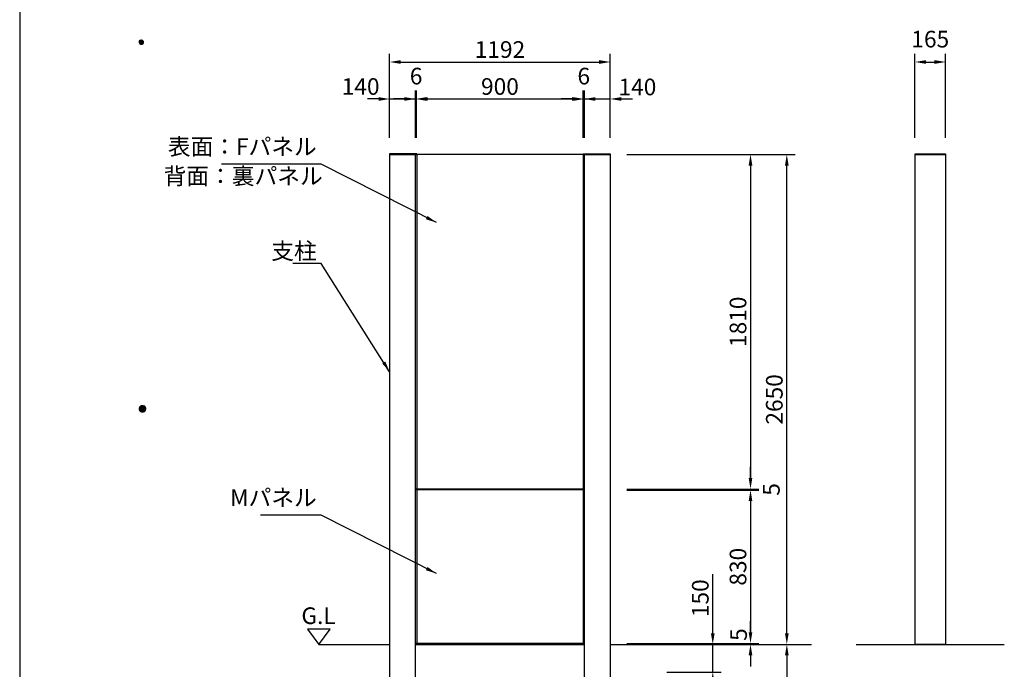
# Model space of a CAD drawing. Extents: x 0 to 12600, y 0 to 8910.
# Drawn here: x 0 to 5320, y 3377 to 6891 of the extents above; entities that cross this region are included whole.
import ezdxf
from ezdxf.enums import TextEntityAlignment as Align

# ---------------------------------------------------------------- set-up
doc = ezdxf.new("R2010")
doc.units = 0
doc.header["$LTSCALE"] = 9
doc.layers.get('0').update_dxf_attribs({"linetype": 'CONTINUOUS'})
doc.layers.get('DEFPOINTS').update_dxf_attribs({"linetype": 'CONTINUOUS'})
for name, color, linetype in [('P001', 131, 'CONTINUOUS'), ('P_2DIM', 6, 'CONTINUOUS'), ('P_3TEXT', 60, 'CONTINUOUS'), ('P_5DRAWFRAME', 104, 'CONTINUOUS'), ('P_7THICK', 7, 'CONTINUOUS')]:
    doc.layers.add(name, color=color, linetype=linetype)
doc.styles.add('BIGFONT', font='simplex.shx', dxfattribs={"bigfont": 'bigfont.shx'})
doc.dimstyles.new('DIMBIGFONT$0', dxfattribs={"dimtxt": 3, "dimasz": 2, "dimexe": 1.5, "dimexo": 3, "dimgap": 0.75, "dimtad": 1, "dimdec": 1, "dimdsep": 46, "dimtxsty": 'BIGFONT', "dimcen": 0, "dimclrt": 230, "dimadec": 0, "dimazin": 0, "dimtfac": 0.6, "dimtdec": 1, "dimtmove": 2, "dimatfit": 3, "dimldrblk": 'DOT', "dimfxl": 1, "dimtvp": 1, "dimtolj": 1, "dimarcsym": 0})
doc.dimstyles.new('DIMBIGFONT$7', dxfattribs={"dimtxt": 3, "dimasz": 2, "dimexe": 1.5, "dimexo": 3, "dimgap": 0.75, "dimtad": 1, "dimdec": 1, "dimdsep": 46, "dimtxsty": 'BIGFONT', "dimsah": 1, "dimcen": 0, "dimclrt": 230, "dimadec": 0, "dimazin": 0, "dimtfac": 0.6, "dimtdec": 1, "dimtofl": 0, "dimtmove": 0, "dimatfit": 3, "dimfxl": 1, "dimtvp": 1, "dimtolj": 1, "dimarcsym": 0})

# ---------------------------------------------------------------- blocks, each defined once
blk = doc.blocks.new('DFP3')
at = {"color": 0}
for p, q in [((21.5, 225.65), (21.9, 226.05)), ((21.5, 225.65), (21.9, 225.25)), ((21.51, 225.73), (21.82, 226.04)), ((21.51, 225.58), (21.97, 226.04)), ((21.51, 225.72), (21.97, 225.26)), ((21.51, 225.57), (21.82, 225.26)), ((21.52, 225.53), (22.02, 226.03)), ((21.52, 225.77), (22.02, 225.27)), ((21.54, 225.48), (22.07, 226.01)), ((21.54, 225.82), (22.07, 225.29)), ((21.55, 225.84), (21.71, 226)), ((21.55, 225.46), (21.71, 225.3)), ((21.56, 225.43), (22.12, 225.99)), ((21.56, 225.87), (22.12, 225.31)), ((21.59, 225.39), (22.16, 225.96)), ((21.59, 225.91), (22.16, 225.34)), ((21.63, 225.94), (22.19, 225.38)), ((21.63, 225.36), (22.19, 225.92)), ((21.67, 225.98), (22.23, 225.42)), ((21.67, 225.32), (22.23, 225.88)), ((21.71, 226), (22.25, 225.46)), ((21.71, 225.3), (22.25, 225.84)), ((21.76, 226.03), (22.28, 225.51)), ((21.76, 225.27), (22.28, 225.79)), ((21.82, 226.04), (22.29, 225.57)), ((21.82, 225.26), (22.29, 225.73)), ((21.88, 226.05), (22.3, 225.63)), ((21.88, 225.25), (22.3, 225.67)), ((21.95, 226.05), (22.3, 225.7)), ((21.95, 225.25), (22.3, 225.6)), ((22.05, 226.02), (22.27, 225.8)), ((22.05, 225.28), (22.27, 225.5)), ((21.5, 159.55), (22.1, 160.15)), ((21.5, 159.48), (22.17, 160.15)), ((21.5, 159.63), (22.02, 160.15)), ((21.5, 159.62), (22.17, 158.95)), ((21.51, 159.42), (22.23, 160.14)), ((21.51, 159.68), (22.23, 158.96)), ((21.52, 159.71), (21.94, 160.13)), ((21.53, 159.37), (22.28, 160.12)), ((21.53, 159.73), (22.28, 158.98)), ((21.55, 159.32), (22.33, 160.1)), ((21.55, 159.78), (22.33, 159)), ((21.57, 159.83), (21.82, 160.08)), ((21.57, 159.27), (22.38, 160.08)), ((21.57, 159.83), (22.38, 159.02)), ((21.6, 159.22), (22.43, 160.05)), ((21.6, 159.88), (22.43, 159.05)), ((21.63, 159.18), (22.47, 160.02)), ((21.63, 159.92), (22.47, 159.08)), ((21.66, 159.14), (22.51, 159.99)), ((21.66, 159.96), (22.51, 159.11)), ((21.69, 159.99), (22.54, 159.14)), ((21.69, 159.11), (22.54, 159.96)), ((21.73, 160.02), (22.57, 159.18)), ((21.73, 159.08), (22.57, 159.92)), ((21.77, 160.05), (22.6, 159.22)), ((21.77, 159.05), (22.6, 159.88)), ((21.82, 160.08), (22.63, 159.27)), ((21.82, 159.02), (22.63, 159.83)), ((21.87, 160.1), (22.65, 159.32)), ((21.87, 159), (22.65, 159.78)), ((21.92, 160.12), (22.67, 159.37)), ((21.92, 158.98), (22.67, 159.73)), ((21.97, 160.14), (22.69, 159.42)), ((21.97, 158.96), (22.69, 159.68)), ((22.03, 160.15), (22.7, 159.48)), ((22.03, 158.95), (22.7, 159.62)), ((22.1, 160.15), (22.7, 159.55)), ((22.18, 160.14), (22.69, 159.63)), ((22.27, 160.13), (22.68, 159.72)), ((22.39, 160.08), (22.63, 159.84)), ((21.5, 159.55), (22.1, 158.95)), ((21.5, 159.47), (22.02, 158.95)), ((21.52, 159.39), (21.94, 158.97)), ((21.57, 159.27), (21.82, 159.02)), ((22.1, 158.95), (22.7, 159.55)), ((22.18, 158.96), (22.69, 159.47)), ((22.27, 158.97), (22.68, 159.38)), ((22.39, 159.02), (22.63, 159.26))]:
    blk.add_line(p, q, dxfattribs=at)
at = {"layer": 'DEFPOINTS', "color": 0}
blk.add_line((0, 297), (0, 0), dxfattribs=at)
at = {"color": 83, "ltscale": 0.5, "style": 'BIGFONT', "flags": 8}
for tag, p in [('REV04', (26.47, 27.61)), ('REV03', (26.47, 21.7)), ('REV02', (26.47, 15.58)), ('REV01', (26.47, 10.33))]:
    blk.add_attdef(tag, text='', height=2, dxfattribs=at).set_placement(p, align=Align.BOTTOM_LEFT)
for tag, p in [('REVD4', (80.98, 27.61)), ('R4D', (92.67, 27.61)), ('R4C', (101.8, 27.61)), ('R4A', (110.92, 27.61)), ('REVD3', (80.98, 21.7)), ('R3D', (92.67, 21.7)), ('R3C', (101.8, 21.7)), ('R3A', (110.92, 21.7)), ('REVD2', (80.98, 15.58)), ('R2D', (92.67, 15.58)), ('R2C', (101.8, 15.58)), ('R2A', (110.92, 15.58)), ('REVD1', (80.98, 10.33)), ('R1D', (92.67, 10.33)), ('R1C', (101.8, 10.33)), ('R1A', (110.92, 10.33))]:
    blk.add_attdef(tag, text='', height=2, dxfattribs=at).set_placement(p, align=Align.BOTTOM_CENTER)
at = {"color": 83, "style": 'BIGFONT'}
for tag, height, p in [('PROJECT1', 4, (283.38, 25.6)), ('DATE', 3, (344.68, 25.84)), ('SCALE', 3, (379.68, 25.84)), ('PROJECT2', 4, (284.2, 17.84)), ('PROJECT3', 4, (284.2, 10.57)), ('DWGNO', 3, (358.68, 10.57))]:
    blk.add_attdef(tag, text='', height=height, dxfattribs=at).set_placement(p, align=Align.BOTTOM_CENTER)
blk = doc.blocks.new('*D17')
at = {"layer": 'DEFPOINTS', "color": 0}
for p in [(3190.9, 4352.4), (3190.9, 4347.4), (3948.7, 4352.4)]:
    blk.add_point(p, dxfattribs=at)
at = {"layer": 'P_2DIM', "color": 0, "lineweight": -2}
for p, q in [((3948.7, 4412.4), (3948.7, 4472.4)), ((3280.9, 4352.4), (3993.7, 4352.4)), ((3280.9, 4347.4), (3993.7, 4347.4)), ((3948.7, 4347.4), (3948.7, 4352.4)), ((3948.7, 4287.4), (3948.7, 4227.4))]:
    blk.add_line(p, q, dxfattribs=at)
at = {"layer": 'P_2DIM', "color": 0}
for points in [[(3938.7, 4412.4), (3958.7, 4412.4), (3948.7, 4352.4)], [(3938.7, 4287.4), (3958.7, 4287.4), (3948.7, 4347.4)]]:
    blk.add_solid(points, dxfattribs=at)
at = {"layer": 'P_2DIM', "color": 230, "insert": (4061.4, 4350.6), "char_height": 90, "attachment_point": 5, "rotation": 90, "style": 'BIGFONT'}
blk.add_mtext('\\A1;5', dxfattribs=at)
blk = doc.blocks.new('_DOT')
at = {"color": 0, "linetype": 'ByBlock'}
blk.add_line((-0.5, 0), (-1, 0), dxfattribs=at)
at = {"color": 0, "linetype": 'ByBlock', "const_width": 0.5}
blk.add_lwpolyline([(-0.25, 0, 1), (0.25, 0, 1)], format="xyb", close=True, dxfattribs=at)
blk = doc.blocks.new('*D18')
at = {"layer": 'DEFPOINTS', "color": 0}
for p in [(3190.9, 6162.4), (3190.9, 4352.4), (3948.7, 4352.4)]:
    blk.add_point(p, dxfattribs=at)
at = {"layer": 'P_2DIM', "color": 0, "lineweight": -2}
for p, q in [((3280.9, 6162.4), (3993.7, 6162.4)), ((3948.7, 6102.4), (3948.7, 4412.4)), ((3280.9, 4352.4), (3993.7, 4352.4))]:
    blk.add_line(p, q, dxfattribs=at)
at = {"layer": 'P_2DIM', "color": 0}
for points in [[(3938.7, 6102.4), (3958.7, 6102.4), (3948.7, 6162.4)], [(3938.7, 4412.4), (3958.7, 4412.4), (3948.7, 4352.4)]]:
    blk.add_solid(points, dxfattribs=at)
at = {"layer": 'P_2DIM', "color": 230, "insert": (3881.2, 5257.4), "char_height": 90, "attachment_point": 5, "rotation": 90, "style": 'BIGFONT'}
blk.add_mtext('\\A1;1810', dxfattribs=at)
blk = doc.blocks.new('*D19')
at = {"layer": 'DEFPOINTS', "color": 0}
for p in [(3190.9, 6162.4), (4144.9, 6162.4), (3190.9, 3512.4)]:
    blk.add_point(p, dxfattribs=at)
at = {"layer": 'P_2DIM', "color": 0, "lineweight": -2}
for p, q in [((3280.9, 6162.4), (4189.9, 6162.4)), ((4144.9, 3572.4), (4144.9, 6102.4)), ((3280.9, 3512.4), (4189.9, 3512.4))]:
    blk.add_line(p, q, dxfattribs=at)
at = {"layer": 'P_2DIM', "color": 0}
for points in [[(4134.9, 6102.4), (4154.9, 6102.4), (4144.9, 6162.4)], [(4134.9, 3572.4), (4154.9, 3572.4), (4144.9, 3512.4)]]:
    blk.add_solid(points, dxfattribs=at)
at = {"layer": 'P_2DIM', "color": 230, "insert": (4077.4, 4837.4), "char_height": 90, "attachment_point": 5, "rotation": 90, "style": 'BIGFONT'}
blk.add_mtext('\\A1;2650', dxfattribs=at)
blk = doc.blocks.new('*D20')
at = {"layer": 'DEFPOINTS', "color": 0}
for p in [(3190.9, 4347.4), (3190.9, 3517.4), (3948.7, 3517.4)]:
    blk.add_point(p, dxfattribs=at)
at = {"layer": 'P_2DIM', "color": 0, "lineweight": -2}
for p, q in [((3280.9, 4347.4), (3993.7, 4347.4)), ((3948.7, 4287.4), (3948.7, 3577.4)), ((3280.9, 3517.4), (3993.7, 3517.4))]:
    blk.add_line(p, q, dxfattribs=at)
at = {"layer": 'P_2DIM', "color": 0}
for points in [[(3938.7, 4287.4), (3958.7, 4287.4), (3948.7, 4347.4)], [(3938.7, 3577.4), (3958.7, 3577.4), (3948.7, 3517.4)]]:
    blk.add_solid(points, dxfattribs=at)
at = {"layer": 'P_2DIM', "color": 230, "insert": (3881.2, 3932.4), "char_height": 90, "attachment_point": 5, "rotation": 90, "style": 'BIGFONT'}
blk.add_mtext('\\A1;830', dxfattribs=at)
blk = doc.blocks.new('*D21')
at = {"layer": 'DEFPOINTS', "color": 0}
for p in [(3190.9, 3517.4), (3190.9, 3512.4), (3948.7, 3517.4)]:
    blk.add_point(p, dxfattribs=at)
at = {"layer": 'P_2DIM', "color": 0, "lineweight": -2}
for p, q in [((3948.7, 3577.4), (3948.7, 3637.4)), ((3280.9, 3517.4), (3993.7, 3517.4)), ((3280.9, 3512.4), (3993.7, 3512.4)), ((3948.7, 3512.4), (3948.7, 3517.4)), ((3948.7, 3452.4), (3948.7, 3392.4))]:
    blk.add_line(p, q, dxfattribs=at)
at = {"layer": 'P_2DIM', "color": 0}
for points in [[(3938.7, 3577.4), (3958.7, 3577.4), (3948.7, 3517.4)], [(3938.7, 3452.4), (3958.7, 3452.4), (3948.7, 3512.4)]]:
    blk.add_solid(points, dxfattribs=at)
at = {"layer": 'P_2DIM', "color": 230, "insert": (3884.3, 3565.3), "char_height": 90, "attachment_point": 5, "rotation": 90, "style": 'BIGFONT'}
blk.add_mtext('\\A1;5', dxfattribs=at)
blk = doc.blocks.new('*D22')
at = {"layer": 'DEFPOINTS', "color": 0}
for p in [(3044.9, 6462.4), (2144.9, 6162.4), (3044.9, 6162.4)]:
    blk.add_point(p, dxfattribs=at)
at = {"layer": 'P_2DIM', "color": 0, "lineweight": -2}
for p, q in [((2144.9, 6252.4), (2144.9, 6507.4)), ((3044.9, 6252.4), (3044.9, 6507.4)), ((2204.9, 6462.4), (2984.9, 6462.4))]:
    blk.add_line(p, q, dxfattribs=at)
at = {"layer": 'P_2DIM', "color": 0}
for points in [[(2204.9, 6472.4), (2204.9, 6452.4), (2144.9, 6462.4)], [(2984.9, 6472.4), (2984.9, 6452.4), (3044.9, 6462.4)]]:
    blk.add_solid(points, dxfattribs=at)
at = {"layer": 'P_2DIM', "color": 230, "insert": (2594.9, 6529.9), "char_height": 90, "attachment_point": 5, "style": 'BIGFONT'}
blk.add_mtext('\\A1;900', dxfattribs=at)
blk = doc.blocks.new('*D23')
at = {"layer": 'DEFPOINTS', "color": 0}
for p in [(3190.9, 6662.4), (1998.9, 6162.4), (3190.9, 6162.4)]:
    blk.add_point(p, dxfattribs=at)
at = {"layer": 'P_2DIM', "color": 0, "lineweight": -2}
for p, q in [((1998.9, 6252.4), (1998.9, 6707.4)), ((3190.9, 6252.4), (3190.9, 6707.4)), ((2058.9, 6662.4), (3130.9, 6662.4))]:
    blk.add_line(p, q, dxfattribs=at)
at = {"layer": 'P_2DIM', "color": 0}
for points in [[(2058.9, 6672.4), (2058.9, 6652.4), (1998.9, 6662.4)], [(3130.9, 6672.4), (3130.9, 6652.4), (3190.9, 6662.4)]]:
    blk.add_solid(points, dxfattribs=at)
at = {"layer": 'P_2DIM', "color": 230, "insert": (2594.9, 6729.9), "char_height": 90, "attachment_point": 5, "style": 'BIGFONT'}
blk.add_mtext('\\A1;1192', dxfattribs=at)
blk = doc.blocks.new('*D24')
at = {"layer": 'DEFPOINTS', "color": 0}
for p in [(2144.9, 6462.4), (2138.9, 6162.4), (2144.9, 6165.4)]:
    blk.add_point(p, dxfattribs=at)
at = {"layer": 'P_2DIM', "color": 0, "lineweight": -2}
for p, q in [((2138.9, 6252.4), (2138.9, 6507.4)), ((2144.9, 6255.4), (2144.9, 6507.4)), ((2078.9, 6462.4), (2018.9, 6462.4)), ((2138.9, 6462.4), (2144.9, 6462.4)), ((2204.9, 6462.4), (2264.9, 6462.4))]:
    blk.add_line(p, q, dxfattribs=at)
at = {"layer": 'P_2DIM', "color": 0}
for points in [[(2078.9, 6472.4), (2078.9, 6452.4), (2138.9, 6462.4)], [(2204.9, 6472.4), (2204.9, 6452.4), (2144.9, 6462.4)]]:
    blk.add_solid(points, dxfattribs=at)
at = {"layer": 'P_2DIM', "color": 230, "insert": (2141.9, 6586.2), "char_height": 90, "attachment_point": 5, "style": 'BIGFONT'}
blk.add_mtext('\\A1;6', dxfattribs=at)
blk = doc.blocks.new('*D25')
at = {"layer": 'DEFPOINTS', "color": 0}
for p in [(2138.9, 6462.4), (1998.9, 6162.4), (2138.9, 6162.4)]:
    blk.add_point(p, dxfattribs=at)
at = {"layer": 'P_2DIM', "color": 0, "lineweight": -2}
for p, q in [((1998.9, 6252.4), (1998.9, 6507.4)), ((2138.9, 6252.4), (2138.9, 6507.4)), ((1938.9, 6462.4), (1878.9, 6462.4)), ((1998.9, 6462.4), (2138.9, 6462.4)), ((2198.9, 6462.4), (2258.9, 6462.4))]:
    blk.add_line(p, q, dxfattribs=at)
at = {"layer": 'P_2DIM', "color": 0}
for points in [[(1938.9, 6472.4), (1938.9, 6452.4), (1998.9, 6462.4)], [(2198.9, 6472.4), (2198.9, 6452.4), (2138.9, 6462.4)]]:
    blk.add_solid(points, dxfattribs=at)
at = {"layer": 'P_2DIM', "color": 230, "insert": (1842.2, 6529.9), "char_height": 90, "attachment_point": 5, "style": 'BIGFONT'}
blk.add_mtext('\\A1;140', dxfattribs=at)
blk = doc.blocks.new('*D26')
at = {"layer": 'DEFPOINTS', "color": 0}
for p in [(5002.5, 6662.4), (4837.5, 6162.4), (5002.5, 6162.4)]:
    blk.add_point(p, dxfattribs=at)
at = {"layer": 'P_2DIM', "color": 0, "lineweight": -2}
for p, q in [((4837.5, 6252.4), (4837.5, 6707.4)), ((5002.5, 6252.4), (5002.5, 6707.4)), ((4897.5, 6662.4), (4942.5, 6662.4))]:
    blk.add_line(p, q, dxfattribs=at)
at = {"layer": 'P_2DIM', "color": 0}
for points in [[(4897.5, 6672.4), (4897.5, 6652.4), (4837.5, 6662.4)], [(4942.5, 6672.4), (4942.5, 6652.4), (5002.5, 6662.4)]]:
    blk.add_solid(points, dxfattribs=at)
at = {"layer": 'P_2DIM', "color": 230, "insert": (4920, 6786.2), "char_height": 90, "attachment_point": 5, "style": 'BIGFONT'}
blk.add_mtext('\\A1;165', dxfattribs=at)
blk = doc.blocks.new('*D27')
at = {"layer": 'DEFPOINTS', "color": 0}
for p in [(3050.9, 6462.4), (3044.9, 6162.4), (3050.9, 6162.4)]:
    blk.add_point(p, dxfattribs=at)
at = {"layer": 'P_2DIM', "color": 0, "lineweight": -2}
for p, q in [((3044.9, 6252.4), (3044.9, 6507.4)), ((3050.9, 6252.4), (3050.9, 6507.4)), ((2984.9, 6462.4), (2924.9, 6462.4)), ((3044.9, 6462.4), (3050.9, 6462.4)), ((3110.9, 6462.4), (3170.9, 6462.4))]:
    blk.add_line(p, q, dxfattribs=at)
at = {"layer": 'P_2DIM', "color": 0}
for points in [[(2984.9, 6472.4), (2984.9, 6452.4), (3044.9, 6462.4)], [(3110.9, 6472.4), (3110.9, 6452.4), (3050.9, 6462.4)]]:
    blk.add_solid(points, dxfattribs=at)
at = {"layer": 'P_2DIM', "color": 230, "insert": (3047.9, 6586.2), "char_height": 90, "attachment_point": 5, "style": 'BIGFONT'}
blk.add_mtext('\\A1;6', dxfattribs=at)
blk = doc.blocks.new('*D28')
at = {"layer": 'DEFPOINTS', "color": 0}
for p in [(3190.9, 6462.4), (3050.9, 6162.4), (3190.9, 6162.4)]:
    blk.add_point(p, dxfattribs=at)
at = {"layer": 'P_2DIM', "color": 0, "lineweight": -2}
for p, q in [((3050.9, 6252.4), (3050.9, 6507.4)), ((3190.9, 6252.4), (3190.9, 6507.4)), ((2990.9, 6462.4), (2930.9, 6462.4)), ((3050.9, 6462.4), (3190.9, 6462.4)), ((3250.9, 6462.4), (3310.9, 6462.4))]:
    blk.add_line(p, q, dxfattribs=at)
at = {"layer": 'P_2DIM', "color": 0}
for points in [[(2990.9, 6472.4), (2990.9, 6452.4), (3050.9, 6462.4)], [(3250.9, 6472.4), (3250.9, 6452.4), (3190.9, 6462.4)]]:
    blk.add_solid(points, dxfattribs=at)
at = {"layer": 'P_2DIM', "color": 230, "insert": (3337.6, 6527.5), "char_height": 90, "attachment_point": 5, "style": 'BIGFONT'}
blk.add_mtext('\\A1;140', dxfattribs=at)
blk = doc.blocks.new('*D13')
at = {"layer": 'DEFPOINTS', "color": 0}
for p in [(3394.9, 3512.4), (3444.9, 2562.4), (4144.9, 2562.4)]:
    blk.add_point(p, dxfattribs=at)
at = {"layer": 'P_2DIM', "color": 0, "lineweight": -2}
for p, q in [((3484.9, 3512.4), (4189.9, 3512.4)), ((4144.9, 3452.4), (4144.9, 2622.4)), ((3534.9, 2562.4), (4189.9, 2562.4))]:
    blk.add_line(p, q, dxfattribs=at)
at = {"layer": 'P_2DIM', "color": 0}
for points in [[(4134.9, 3452.4), (4154.9, 3452.4), (4144.9, 3512.4)], [(4134.9, 2622.4), (4154.9, 2622.4), (4144.9, 2562.4)]]:
    blk.add_solid(points, dxfattribs=at)
at = {"layer": 'P_2DIM', "color": 230, "insert": (4077.4, 3037.4), "char_height": 90, "attachment_point": 5, "rotation": 90, "style": 'BIGFONT'}
blk.add_mtext('\\A1;950', dxfattribs=at)
blk = doc.blocks.new('*D16')
at = {"layer": 'DEFPOINTS', "color": 0}
for p in [(3744.9, 3512.4), (3744.9, 3512.4), (3405.9, 3362.4)]:
    blk.add_point(p, dxfattribs=at)
at = {"layer": 'P_2DIM', "color": 0, "lineweight": -2}
for p, q in [((3744.9, 3572.4), (3744.9, 3891.7)), ((3654.9, 3512.4), (3699.9, 3512.4)), ((3744.9, 3362.4), (3744.9, 3512.4)), ((3495.9, 3362.4), (3789.9, 3362.4)), ((3744.9, 3302.4), (3744.9, 3242.4))]:
    blk.add_line(p, q, dxfattribs=at)
at = {"layer": 'P_2DIM', "color": 0}
for points in [[(3734.9, 3572.4), (3754.9, 3572.4), (3744.9, 3512.4)], [(3734.9, 3302.4), (3754.9, 3302.4), (3744.9, 3362.4)]]:
    blk.add_solid(points, dxfattribs=at)
at = {"layer": 'P_2DIM', "color": 230, "insert": (3677.4, 3762.1), "char_height": 90, "attachment_point": 5, "rotation": 90, "style": 'BIGFONT'}
blk.add_mtext('\\A1;150', dxfattribs=at)

msp = doc.modelspace()

# ---------------------------------------------------------------- linework, layer by layer
at = {"layer": 'P001'}
for p, q in [((2138.94, 6162.44), (1998.94, 6162.44)), ((3044.94, 6162.44), (2139.94, 6162.44)), ((2144.94, 6162.44), (2144.94, 3517.44)), ((3044.94, 6162.44), (3044.94, 3517.44)), ((3050.94, 6162.44), (3190.94, 6162.44)), ((3050.94, 4352.44), (2138.94, 4352.44)), ((3050.94, 4347.44), (2138.94, 4347.44)), ((3050.94, 3517.44), (2138.94, 3517.44))]:
    msp.add_line(p, q, dxfattribs=at)
for points in [[(1998.94, 6162.44), (2144.94, 6162.44), (2144.94, 6165.44), (1998.94, 6165.44)], [(1998.94, 2662.44), (2138.94, 2662.44), (2138.94, 6162.44), (1998.94, 6162.44)], [(3190.94, 6162.44), (3044.94, 6162.44), (3044.94, 6165.44), (3190.94, 6165.44)], [(3190.94, 2662.44), (3050.94, 2662.44), (3050.94, 6162.44), (3190.94, 6162.44)], [(5002.55, 6162.44), (4837.55, 6162.44), (4837.55, 6165.44), (5002.55, 6165.44)], [(5002.55, 3512.44), (4837.55, 3512.44), (4837.55, 6162.44), (5002.55, 6162.44)]]:
    msp.add_lwpolyline(points, close=True, dxfattribs=at)
at = {"layer": 'P_3TEXT'}
msp.add_lwpolyline([(1615.47, 3512.44), (1676.73, 3595.44), (1554.21, 3595.44)], close=True, dxfattribs=at)
at = {"layer": 'P_7THICK'}
for p, q in [((1615.47, 3512.44), (1998.94, 3512.44)), ((2138.94, 3512.44), (3050.94, 3512.44)), ((3190.94, 3512.44), (4279.16, 3512.44)), ((4520.05, 3512.44), (5320.05, 3512.44))]:
    msp.add_line(p, q, dxfattribs=at)

# ---------------------------------------------------------------- block references
at = {"layer": 'P_5DRAWFRAME', "xscale": 30, "yscale": 30, "zscale": 30}
msp.add_blockref('DFP3', (0, 0), dxfattribs=at)

# ---------------------------------------------------------------- texts
at = {"layer": 'P_2DIM', "color": 230, "char_height": 90, "attachment_point": 9, "style": 'BIGFONT'}
for s, insert in [('表面：Fパネル', (1604.86, 6131.45)), ('背面：裏パネル', (1637.18, 5972.3)), ('\\A1;支柱', (1604.86, 5595.46)), ('Mパネル', (1604.86, 4233.05))]:
    msp.add_mtext(s, dxfattribs=dict(at, insert=insert))
at = {"layer": 'P_3TEXT', "style": 'BIGFONT'}
msp.add_text('G.L', height=90, dxfattribs=at).set_placement((1614.87, 3622.51), align=Align.CENTER)

# ---------------------------------------------------------------- dimensions: what is measured, and where the dimension line sits
at = {"layer": 'P_2DIM'}
for base, p1, p2, picture, middle in [((5002.55, 6662.44), (4837.55, 6162.44), (5002.55, 6162.44), '*D26', (4920.05, 6786.19)), ((3190.94, 6662.44), (1998.94, 6162.44), (3190.94, 6162.44), '*D23', (2594.94, 6729.94)), ((2144.94, 6462.44), (2138.94, 6162.44), (2144.94, 6165.44), '*D24', (2141.94, 6586.19)), ((3050.94, 6462.44), (3044.94, 6162.44), (3050.94, 6162.44), '*D27', (3047.94, 6586.19)), ((3044.94, 6462.44), (2144.94, 6162.44), (3044.94, 6162.44), '*D22', (2594.94, 6529.94))]:
    dim = msp.add_linear_dim(base=base, p1=p1, p2=p2, dimstyle='DIMBIGFONT$0', override={"dimscale": 30}, dxfattribs=at)
    dim.commit()
    dim.dimension.update_dxf_attribs({"geometry": picture, "text_midpoint": middle})
for base, p1, p2, picture, middle in [((2138.94, 6462.44), (1998.94, 6162.44), (2138.94, 6162.44), '*D25', (1842.2, 6529.9)), ((3190.94, 6462.44), (3050.94, 6162.44), (3190.94, 6162.44), '*D28', (3337.63, 6527.48))]:
    dim = msp.add_linear_dim(base=base, p1=p1, p2=p2, dimstyle='DIMBIGFONT$0', override={"dimscale": 30}, dxfattribs=at)
    dim.commit()
    dim.dimension.update_dxf_attribs({"geometry": picture, "text_midpoint": middle, "dimtype": 160})
for base, p1, p2, override, picture, middle in [((3948.72, 4352.44), (3190.94, 6162.44), (3190.94, 4352.44), {"dimscale": 30}, '*D18', (3881.22, 5257.44)), ((4144.94, 6162.44), (3190.94, 3512.44), (3190.94, 6162.44), {"dimscale": 30}, '*D19', (4077.44, 4837.44)), ((3948.72, 3517.44), (3190.94, 4347.44), (3190.94, 3517.44), {"dimscale": 30}, '*D20', (3881.22, 3932.44)), ((3744.94, 3512.44), (3405.94, 3362.44), (3744.94, 3512.44), {"dimscale": 30, "dimtmove": 0}, '*D16', (3677.44, 3762.08)), ((4144.94, 2562.44), (3394.94, 3512.44), (3444.94, 2562.44), {"dimscale": 30}, '*D13', (4077.44, 3037.44))]:
    dim = msp.add_linear_dim(base=base, p1=p1, p2=p2, angle=90, dimstyle='DIMBIGFONT$0', override=override, dxfattribs=at)
    dim.commit()
    dim.dimension.update_dxf_attribs({"geometry": picture, "text_midpoint": middle})
for base, p1, p2, picture, middle in [((3948.72, 4352.44), (3190.94, 4347.44), (3190.94, 4352.44), '*D17', (4061.42, 4350.63)), ((3948.72, 3517.44), (3190.94, 3512.44), (3190.94, 3517.44), '*D21', (3884.33, 3565.26))]:
    dim = msp.add_linear_dim(base=base, p1=p1, p2=p2, angle=90, dimstyle='DIMBIGFONT$0', override={"dimscale": 30}, dxfattribs=at)
    dim.commit()
    dim.dimension.update_dxf_attribs({"geometry": picture, "text_midpoint": middle, "dimtype": 160})

# ---------------------------------------------------------------- leaders
at = {"layer": 'P_2DIM', "annotation_type": 0, "has_hookline": 1, "hookline_direction": 1}
for points, text_width in [([(2252.91, 5793.49), (1629.36, 6108.95), (1627.36, 6108.95)], 514.29), ([(1998.94, 4986.63), (1629.36, 5572.96), (1627.36, 5572.96)], 128.57), ([(2252.91, 3895.09), (1629.36, 4210.55), (1627.36, 4210.55)], 304.29)]:
    msp.add_leader(points, dimstyle='DIMBIGFONT$7', override={"dimscale": 30}, dxfattribs=dict(at, text_width=text_width))

doc.saveas('drawing.dxf')
